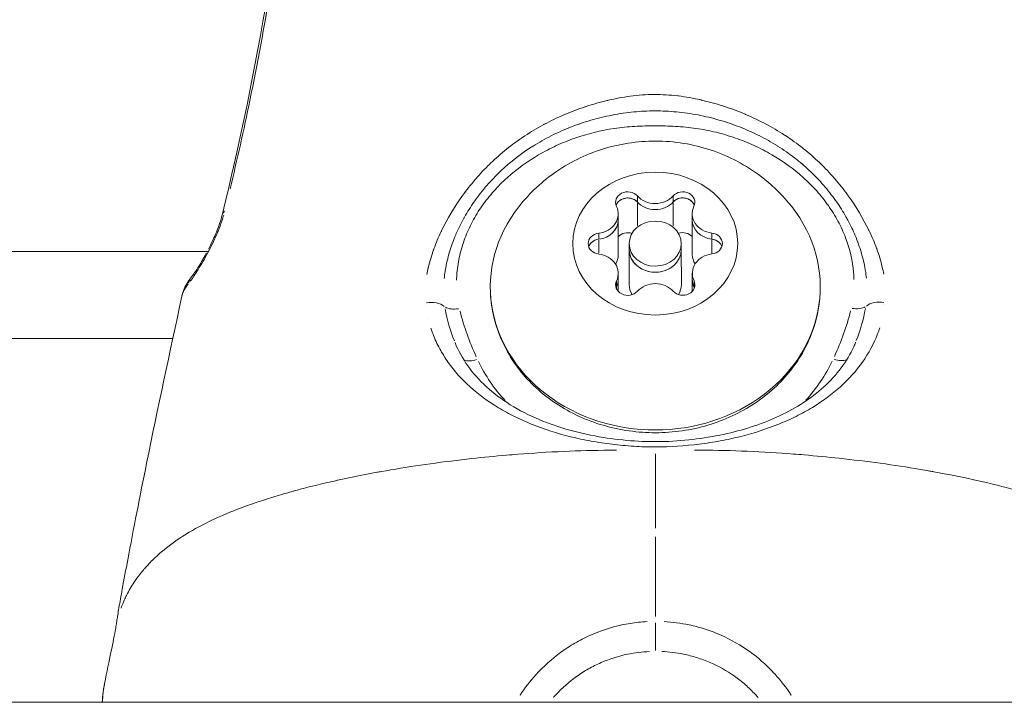
# Model space of a CAD drawing. Units: millimetres. Extents: x 2189 to 20732, y 1550 to 15276.
# Drawn here: x 6227 to 6284, y 2554 to 2594 of the extents above; entities that cross this region are included whole.
import ezdxf

# ---------------------------------------------------------------- set-up
doc = ezdxf.new("R2010")
doc.units = ezdxf.units.MM
doc.header["$LTSCALE"] = 80
doc.layers.add('Visible (ISO)', color=7, linetype='Continuous', lineweight=5)
doc.layers.add('Visible Narrow (ISO)', color=7, linetype='Continuous', lineweight=15)

msp = doc.modelspace()

# ---------------------------------------------------------------- linework, layer by layer
at = {"layer": 'Visible (ISO)'}
for p, q in [((6261.291, 2582.4), (6261.291, 2582.049)), ((6265.555, 2582.404), (6265.555, 2582.052)), ((6261.291, 2582.05), (6261.293, 2580.049)), ((6265.555, 2582.054), (6265.557, 2580.053)), ((6261.925, 2580.686), (6261.925, 2580.334)), ((6264.925, 2580.689), (6264.925, 2580.337)), ((6237.635, 2580.234), (6019.337, 2580.036)), ((6250.629, 2580.245), (6250.629, 2580.245)), ((6261.925, 2580.336), (6261.927, 2578.334)), ((6264.925, 2580.339), (6264.927, 2578.337)), ((6276.221, 2580.269), (6276.221, 2580.269)), ((6261.294, 2578.971), (6261.294, 2578.619)), ((6265.558, 2578.975), (6265.559, 2578.623)), ((6261.294, 2578.621), (6261.295, 2577.938)), ((6265.559, 2578.624), (6265.559, 2577.942)), ((6250.213, 2577.136), (6250.213, 2577.136)), ((6276.643, 2577.16), (6276.643, 2577.16)), ((6235.646, 2575.228), (6021.267, 2575.034)), ((6274.962, 2575.004), (6274.961, 2575.002)), ((6231.722, 2555.366), (6231.721, 2555.365)), ((6642.443, 2554.284), (5887.443, 2554.284))]:
    msp.add_line(p, q, dxfattribs=at)
for major_axis in [(-4.75, -0.004), (1.5, 0.001)]:
    msp.add_ellipse((6263.425, 2580.688), major_axis=major_axis, ratio=0.865806, dxfattribs=at)
for centre, major_axis, ratio, start_param, end_param in [((6261.84, 2583.059), (-0.7, -0.001), 0.865806, 3.798872, 6.673104), ((6265.005, 2583.061), (0.7, 0.001), 0.865806, 5.893267, 8.767499), ((6261.841, 2582.707), (-0.7, -0.001), 0.865806, 5.235988, 5.988603), ((6261.841, 2582.707), (-0.7, -0.001), 0.865806, 3.798872, 5.235988), ((6261.841, 2582.708), (0.7, 0.001), 0.865806, 0.657279, 1.327091), ((6263.422, 2584.117), (1.298, 0.001), 0.865806, 3.798872, 5.625906), ((6263.422, 2583.767), (1.298, 0.001), 0.865806, 3.798872, 5.625906), ((6263.422, 2583.765), (-1.298, -0.001), 0.865806, 0.657279, 2.484314), ((6265.005, 2582.71), (-0.7, -0.001), 0.865806, 4.18879, 5.625906), ((6265.005, 2582.711), (0.7, 0.001), 0.865806, 1.814502, 2.484314), ((6265.005, 2582.71), (0.7, 0.001), 0.865806, 0.294582, 1.047198), ((6263.427, 2578.186), (9.5, 0.009), 0.865806, 2.544622, 6.880156), ((6259.993, 2582.399), (1.298, 0.001), 0.865806, 4.846069, 6.673104), ((6266.854, 2582.405), (-1.298, -0.001), 0.865806, 5.893267, 7.720301), ((6259.993, 2582.049), (1.298, 0.001), 0.865806, 4.846069, 6.283185), ((6259.993, 2582.047), (1.298, 0.001), 0.865806, 4.846069, 6.283185), ((6266.854, 2582.055), (-1.298, -0.001), 0.865806, 0, 1.437116), ((6266.854, 2582.054), (-1.298, -0.001), 0.865806, 0, 1.437116), ((6260.261, 2580.685), (-0.7, -0.001), 0.865806, 4.846069, 7.720301), ((6261.843, 2580.707), (0.7, 0.001), 0.865806, 1.213419, 2.474646), ((6265.007, 2580.71), (0.7, 0.001), 0.865806, 0.666946, 1.928173), ((6266.589, 2580.69), (0.7, 0.001), 0.865806, 4.846069, 7.720301), ((6260.261, 2580.333), (-0.7, -0.001), 0.865806, 4.846069, 5.988603), ((6260.261, 2580.334), (0.7, 0.001), 0.865806, 1.704477, 2.374289), ((6266.589, 2580.34), (0.7, 0.001), 0.865806, 0.767304, 1.437116), ((6266.589, 2580.339), (0.7, 0.001), 0.865806, 0.294582, 1.437116), ((6263.425, 2580.337), (-1.5, -0.001), 0.865806, 0, 3.141593), ((6263.425, 2580.336), (1.5, 0.001), 0.865806, 3.141593, 6.283185), ((6259.996, 2578.97), (1.298, 0.001), 0.865806, 5.893267, 7.720301), ((6259.995, 2580.047), (1.298, 0.001), 0.865806, 5.783238, 6.283185), ((6266.857, 2578.976), (-1.298, -0.001), 0.865806, 4.846069, 6.673104), ((6266.856, 2580.054), (-1.298, -0.001), 0.865806, 0, 0.499947), ((6237.927, 2577.876), (-1.185, 0.92), 0.806842, 6.283116, 6.283196), ((6261.845, 2578.314), (-0.7, -0.001), 0.865806, 5.893267, 8.767499), ((6259.996, 2578.619), (1.298, 0.001), 0.865806, 5.893267, 6.283185), ((6259.996, 2578.618), (1.298, 0.001), 0.865806, 5.893267, 6.283185), ((6265.009, 2578.317), (0.7, 0.001), 0.865806, 3.798872, 6.673104), ((6266.857, 2578.626), (-1.298, -0.001), 0.865806, 0, 0.389918), ((6266.857, 2578.624), (-1.298, -0.001), 0.865806, 0, 0.389918), ((6261.845, 2577.963), (-0.7, -0.001), 0.865806, 5.893267, 5.990037), ((6261.845, 2577.962), (-0.7, -0.001), 0.865806, 5.893267, 5.988603), ((6263.427, 2578.336), (-1.5, -0.001), 0.865806, 0, 0.470257), ((6263.428, 2577.258), (-1.298, -0.001), 0.865806, 3.798872, 5.625906), ((6263.427, 2578.336), (1.5, 0.001), 0.865806, 5.812929, 6.283185), ((6265.009, 2577.966), (0.7, 0.001), 0.865806, 0.293148, 0.389918), ((6265.009, 2577.965), (0.7, 0.001), 0.865806, 0.294582, 0.389918)]:
    msp.add_ellipse(centre, major_axis=major_axis, ratio=ratio, start_param=start_param, end_param=end_param, dxfattribs=at)
for points in [[(6238.486, 2582.332), (6240.543, 2590.77), (6242.051, 2599.333), (6242.628, 2607.93)], [(6231.576, 2554.284), (6231.615, 2554.706), (6231.664, 2555.064), (6231.721, 2555.365)]]:
    msp.add_open_spline(points, degree=3, dxfattribs=at)
for points, knots in [([(6255.566, 2582.802), (6256.202, 2583.614), (6256.947, 2584.296), (6258.616, 2585.435), (6259.551, 2585.871), (6261.535, 2586.466), (6262.589, 2586.606), (6264.719, 2586.562), (6265.796, 2586.369), (6267.844, 2585.639), (6268.819, 2585.11), (6270.275, 2583.946), (6270.807, 2583.417), (6271.28, 2582.816)], [0.596971, 0.596971, 0.596971, 0.596971, 0.904007, 0.904007, 1.238041, 1.238041, 1.59591, 1.59591, 1.962648, 1.962648, 2.317197, 2.317197, 2.544622, 2.544622, 2.544622, 2.544622]), ([(6261.171, 2582.883), (6261.193, 2582.947), (6261.228, 2583.008), (6261.325, 2583.124), (6261.39, 2583.177), (6261.543, 2583.261), (6261.629, 2583.29), (6261.811, 2583.319), (6261.904, 2583.317), (6261.999, 2583.299), (6262.004, 2583.298), (6262.009, 2583.297)], [0.0645848, 0.0645848, 0.0645848, 0.0645848, 0.088002, 0.088002, 0.1145607, 0.1145607, 0.1421453, 0.1421453, 0.1698748, 0.1698748, 0.1714342, 0.1714342, 0.1714342, 0.1714342]), ([(6264.835, 2583.299), (6264.885, 2583.31), (6264.936, 2583.316), (6265.075, 2583.318), (6265.162, 2583.306), (6265.329, 2583.253), (6265.407, 2583.212), (6265.543, 2583.106), (6265.599, 2583.041), (6265.653, 2582.943), (6265.665, 2582.915), (6265.675, 2582.887)], [0.2555515, 0.2555515, 0.2555515, 0.2555515, 0.270967, 0.270967, 0.29715, 0.29715, 0.3243684, 0.3243684, 0.3521543, 0.3521543, 0.3623829, 0.3623829, 0.3623829, 0.3623829]), ([(6237.7, 2580.369), (6237.807, 2580.575), (6237.912, 2580.791), (6238.077, 2581.158), (6238.141, 2581.309), (6238.251, 2581.588), (6238.299, 2581.718), (6238.4, 2582.015), (6238.449, 2582.183), (6238.486, 2582.332)], [0.2368832, 0.2368832, 0.2368832, 0.2368832, 0.3085975, 0.3085975, 0.3575373, 0.3575373, 0.3996806, 0.3996806, 0.4573336, 0.4573336, 0.4573336, 0.4573336]), ([(6259.591, 2580.508), (6259.593, 2580.514), (6259.595, 2580.52), (6259.627, 2580.603), (6259.673, 2580.673), (6259.742, 2580.741), (6259.749, 2580.748), (6259.757, 2580.755)], [0.12157922, 0.12157922, 0.12157922, 0.12157922, 0.12375241, 0.12375241, 0.15148923, 0.15148923, 0.15479522, 0.15479522, 0.15479522, 0.15479522]), ([(6267.093, 2580.761), (6267.145, 2580.714), (6267.189, 2580.66), (6267.236, 2580.573), (6267.249, 2580.544), (6267.259, 2580.515)], [0.04704221, 0.04704221, 0.04704221, 0.04704221, 0.0697591, 0.0697591, 0.08025683, 0.08025683, 0.08025683, 0.08025683]), ([(6236.743, 2578.796), (6236.787, 2578.853), (6236.843, 2578.931), (6236.981, 2579.132), (6237.068, 2579.265), (6237.284, 2579.614), (6237.418, 2579.844), (6237.561, 2580.105), (6237.571, 2580.123), (6237.58, 2580.142)], [0, 0, 0, 0, 0.0501474, 0.0501474, 0.1142276, 0.1142276, 0.2034923, 0.2034923, 0.210057, 0.210057, 0.210057, 0.210057]), ([(6236.168, 2577.652), (6236.23, 2577.937), (6236.351, 2578.221), (6236.584, 2578.591), (6236.674, 2578.708), (6236.743, 2578.796)], [0, 0, 0, 0, 0.104339, 0.104339, 0.159675, 0.159675, 0.159675, 0.159675]), ([(6272.927, 2578.194), (6272.928, 2577.315), (6272.77, 2576.435), (6272.157, 2574.761), (6271.699, 2573.968), (6270.523, 2572.537), (6269.801, 2571.903), (6268.162, 2570.859), (6267.242, 2570.453), (6265.3, 2569.915), (6264.277, 2569.785), (6262.233, 2569.817), (6261.212, 2569.979), (6259.281, 2570.584), (6258.37, 2571.025), (6256.757, 2572.142), (6256.053, 2572.815), (6254.931, 2574.323), (6254.509, 2575.153), (6254.036, 2576.725), (6253.928, 2577.451), (6253.927, 2578.177)], [3.141593, 3.141593, 3.141593, 3.141593, 3.449455, 3.449455, 3.760649, 3.760649, 4.079011, 4.079011, 4.403602, 4.403602, 4.731494, 4.731494, 5.060256, 5.060256, 5.387898, 5.387898, 5.711833, 5.711833, 6.029067, 6.029067, 6.283185, 6.283185, 6.283185, 6.283185]), ([(6232.357, 2558.543), (6232.371, 2558.621), (6232.381, 2558.677), (6232.392, 2558.743), (6232.395, 2558.759), (6232.4, 2558.79), (6232.402, 2558.807), (6232.41, 2558.854), (6232.414, 2558.885), (6232.427, 2558.972), (6232.436, 2559.033), (6232.456, 2559.161), (6232.466, 2559.23), (6232.498, 2559.435), (6232.52, 2559.568), (6232.575, 2559.898), (6232.604, 2560.065), (6232.667, 2560.414), (6232.7, 2560.599), (6232.838, 2561.352), (6232.942, 2561.905), (6233.382, 2564.24), (6233.753, 2566.144), (6234.782, 2571.215), (6235.473, 2574.435), (6236.168, 2577.653)], [0, 0, 0, 0, 0.044924, 0.044924, 0.071825, 0.071825, 0.092025, 0.092025, 0.11201, 0.11201, 0.136051, 0.136051, 0.159408, 0.159408, 0.20796, 0.20796, 0.269734, 0.269734, 0.346128, 0.346128, 0.575235, 0.575235, 1.264252, 1.264252, 2.418622, 2.418622, 2.418622, 2.418622]), ([(6251.897, 2574.985), (6252.275, 2574.051), (6252.886, 2573.195), (6254.512, 2571.708), (6255.551, 2571.06), (6257.845, 2570.092), (6259.112, 2569.738), (6261.022, 2569.433), (6261.625, 2569.365), (6262.813, 2569.288), (6263.4, 2569.277), (6265.205, 2569.334), (6266.433, 2569.494), (6268.651, 2569.999), (6269.676, 2570.347), (6271.559, 2571.233), (6272.419, 2571.794), (6273.878, 2573.113), (6274.466, 2573.898), (6274.891, 2574.833), (6274.927, 2574.917), (6274.961, 2575.002)], [0, 0, 0, 0, 0.44758, 0.44758, 0.893902, 0.893902, 1.306582, 1.306582, 1.489693, 1.489693, 1.6649, 1.6649, 2.031828, 2.031828, 2.383698, 2.383698, 2.764307, 2.764307, 3.179605, 3.179605, 3.220404, 3.220404, 3.220404, 3.220404]), ([(6231.721, 2555.366), (6231.851, 2556.045), (6231.98, 2556.656), (6232.201, 2557.729), (6232.287, 2558.158), (6232.357, 2558.543)], [0, 0, 0, 0, 0.2378486, 0.2378486, 0.4924971, 0.4924971, 0.4924971, 0.4924971])]:
    msp.add_open_spline(points, degree=3, knots=knots, dxfattribs=at)
at = {"layer": 'Visible Narrow (ISO)'}
for p, q in [((6262.394, 2583.412), (6262.395, 2583.095)), ((6262.395, 2583.007), (6262.396, 2581.705)), ((6264.45, 2583.414), (6264.45, 2583.097)), ((6264.45, 2583.009), (6264.452, 2581.707)), ((6260.167, 2581.268), (6260.167, 2580.951)), ((6266.682, 2581.274), (6266.682, 2580.957)), ((6260.167, 2580.892), (6260.168, 2580.127)), ((6266.682, 2580.898), (6266.683, 2580.132)), ((6261.197, 2578.526), (6261.197, 2578.209)), ((6265.656, 2578.53), (6265.656, 2578.213)), ((6261.197, 2578.188), (6261.198, 2578.088)), ((6265.656, 2578.192), (6265.657, 2578.092)), ((6250.347, 2576.386), (6250.347, 2576.386)), ((6276.51, 2576.41), (6276.51, 2576.41)), ((6274.454, 2568.282), (6274.454, 2568.282)), ((6250.864, 2568.069), (6250.864, 2568.069)), ((6251.61, 2568.165), (6251.611, 2568.165)), ((6275.542, 2568.152), (6275.542, 2568.152)), ((6255.634, 2554.68), (6255.634, 2554.68)), ((6257.672, 2554.682), (6257.672, 2554.682)), ((6271.263, 2554.694), (6271.263, 2554.694))]:
    msp.add_line(p, q, dxfattribs=at)
for centre, major_axis, ratio, start_param, end_param in [((6239.943, 2581.977), (-1.457, 0.355), 0.489506, 5.943202, 6.265271), ((6237.927, 2577.876), (-1.185, 0.92), 0.806842, 0.018746, 0.35597), ((6250.473, 2576.632), (0.995, 0.099), 0.664188, 0.570384, 1.718964), ((6276.384, 2576.655), (0.995, -0.097), 0.664176, 1.42262, 2.571204), ((6252.149, 2577.446), (0.973, 0.229), 0.490349, 3.622173, 4.546409), ((6274.706, 2577.467), (0.974, -0.228), 0.490351, 4.878358, 5.802594), ((6253.185, 2574.528), (-0.907, -0.42), 0.464585, 0.4191, 1.309862), ((6263.427, 2577.585), (-11.034, -0.01), 0.865806, 0.395703, 0.668696), ((6263.427, 2577.585), (11.034, 0.01), 0.865806, 5.614275, 5.887467), ((6273.675, 2574.546), (0.908, -0.419), 0.464584, 4.973389, 5.865293), ((6263.427, 2577.585), (11.034, 0.01), 0.865806, 4.317449, 4.317577), ((6263.427, 2577.585), (11.034, 0.01), 0.865806, 5.1072, 5.107328), ((6248.436, 2569.366), (-2.359, -0.002), 0.874407, 2.398693, 2.3989), ((6263.446, 2558.458), (-0.002, 1.5), 0.000629, 1.295056, 2.481812)]:
    msp.add_ellipse(centre, major_axis=major_axis, ratio=ratio, start_param=start_param, end_param=end_param, dxfattribs=at)
for points, knots in [([(6242.632, 2606.872), (6242.349, 2603.01), (6241.888, 2599.162), (6240.92, 2593.189), (6240.524, 2591.058), (6239.732, 2587.229), (6239.351, 2585.53), (6238.947, 2583.832)], [0.00327285, 0.00327285, 0.00327285, 0.00327285, 0.01675014, 0.01675014, 0.02423753, 0.02423753, 0.03022744, 0.03022744, 0.03022744, 0.03022744]), ([(6250.274, 2578.904), (6250.297, 2579.035), (6250.323, 2579.166), (6250.354, 2579.297), (6250.356, 2579.306), (6250.358, 2579.315), (6250.36, 2579.324), (6250.439, 2579.661), (6250.541, 2580.002), (6250.664, 2580.343), (6250.668, 2580.356), (6250.673, 2580.369), (6250.678, 2580.382), (6250.801, 2580.72), (6250.942, 2581.053), (6251.1, 2581.384), (6251.107, 2581.4), (6251.115, 2581.415), (6251.123, 2581.431), (6251.447, 2582.103), (6251.837, 2582.759), (6252.291, 2583.395), (6252.305, 2583.414), (6252.318, 2583.433), (6252.332, 2583.451), (6252.554, 2583.759), (6252.792, 2584.063), (6253.044, 2584.358), (6253.06, 2584.376), (6253.076, 2584.395), (6253.092, 2584.414), (6253.346, 2584.707), (6253.612, 2584.99), (6253.892, 2585.262), (6253.909, 2585.28), (6253.927, 2585.297), (6253.944, 2585.314), (6254.526, 2585.874), (6255.164, 2586.388), (6255.86, 2586.85), (6255.879, 2586.863), (6255.898, 2586.875), (6255.917, 2586.888), (6256.258, 2587.112), (6256.615, 2587.324), (6256.978, 2587.52), (6256.998, 2587.531), (6257.017, 2587.541), (6257.037, 2587.552), (6257.401, 2587.746), (6257.772, 2587.924), (6258.152, 2588.088), (6258.173, 2588.097), (6258.194, 2588.106), (6258.215, 2588.115), (6258.594, 2588.276), (6258.98, 2588.423), (6259.374, 2588.555), (6259.398, 2588.563), (6259.422, 2588.571), (6259.446, 2588.579), (6259.84, 2588.708), (6260.243, 2588.823), (6260.652, 2588.92), (6260.679, 2588.927), (6260.706, 2588.933), (6260.732, 2588.939), (6261.146, 2589.035), (6261.558, 2589.113), (6261.975, 2589.169), (6262.434, 2589.231), (6262.897, 2589.265), (6263.361, 2589.268), (6263.366, 2589.268), (6263.371, 2589.268), (6263.376, 2589.268), (6263.822, 2589.27), (6264.273, 2589.243), (6264.718, 2589.189), (6264.733, 2589.188), (6264.749, 2589.186), (6264.764, 2589.184), (6265.194, 2589.131), (6265.617, 2589.054), (6266.036, 2588.959), (6266.055, 2588.955), (6266.074, 2588.95), (6266.094, 2588.946), (6266.508, 2588.851), (6266.917, 2588.738), (6267.321, 2588.608), (6267.339, 2588.602), (6267.357, 2588.596), (6267.375, 2588.59), (6267.78, 2588.459), (6268.181, 2588.309), (6268.57, 2588.146), (6268.586, 2588.139), (6268.602, 2588.132), (6268.618, 2588.126), (6269.413, 2587.789), (6270.165, 2587.392), (6270.875, 2586.931), (6270.89, 2586.922), (6270.905, 2586.912), (6270.92, 2586.902), (6271.266, 2586.676), (6271.603, 2586.433), (6271.923, 2586.18), (6271.938, 2586.168), (6271.954, 2586.156), (6271.969, 2586.144), (6272.286, 2585.89), (6272.588, 2585.626), (6272.876, 2585.351), (6272.891, 2585.336), (6272.906, 2585.322), (6272.921, 2585.308), (6273.206, 2585.032), (6273.476, 2584.747), (6273.733, 2584.452), (6273.747, 2584.436), (6273.761, 2584.42), (6273.775, 2584.404), (6274.03, 2584.109), (6274.272, 2583.802), (6274.499, 2583.491), (6274.511, 2583.474), (6274.523, 2583.457), (6274.535, 2583.441), (6274.997, 2582.799), (6275.392, 2582.139), (6275.72, 2581.464), (6275.727, 2581.45), (6275.734, 2581.436), (6275.741, 2581.421), (6275.901, 2581.089), (6276.044, 2580.754), (6276.169, 2580.415), (6276.173, 2580.403), (6276.177, 2580.391), (6276.181, 2580.38), (6276.306, 2580.038), (6276.41, 2579.694), (6276.491, 2579.354), (6276.492, 2579.345), (6276.494, 2579.337), (6276.496, 2579.329), (6276.527, 2579.197), (6276.555, 2579.065), (6276.578, 2578.933)], [0.00216448, 0.00216448, 0.00216448, 0.00216448, 0.00267134, 0.00267134, 0.00267134, 0.0027056, 0.0027056, 0.0027056, 0.004009, 0.004009, 0.004009, 0.0040584, 0.0040584, 0.0040584, 0.00534905, 0.00534905, 0.00534905, 0.0054112, 0.0054112, 0.0054112, 0.00803928, 0.00803928, 0.00803928, 0.0081168, 0.0081168, 0.0081168, 0.00938914, 0.00938914, 0.00938914, 0.0094696, 0.0094696, 0.0094696, 0.01074239, 0.01074239, 0.01074239, 0.0108224, 0.0108224, 0.0108224, 0.01345543, 0.01345543, 0.01345543, 0.013528, 0.013528, 0.013528, 0.01481114, 0.01481114, 0.01481114, 0.0148808, 0.0148808, 0.0148808, 0.01616229, 0.01616229, 0.01616229, 0.0162336, 0.0162336, 0.0162336, 0.01750885, 0.01750885, 0.01750885, 0.0175864, 0.0175864, 0.0175864, 0.01885671, 0.01885671, 0.01885671, 0.0189392, 0.0189392, 0.0189392, 0.02022152, 0.02022152, 0.02022152, 0.02162903, 0.02162903, 0.02162903, 0.0216448, 0.0216448, 0.0216448, 0.0229976, 0.0229976, 0.0229976, 0.02304449, 0.02304449, 0.02304449, 0.0243504, 0.0243504, 0.0243504, 0.0244106, 0.0244106, 0.0244106, 0.0257032, 0.0257032, 0.0257032, 0.02576066, 0.02576066, 0.02576066, 0.027056, 0.027056, 0.027056, 0.02710907, 0.02710907, 0.02710907, 0.0297616, 0.0297616, 0.0297616, 0.02981721, 0.02981721, 0.02981721, 0.0311144, 0.0311144, 0.0311144, 0.03117621, 0.03117621, 0.03117621, 0.0324672, 0.0324672, 0.0324672, 0.03253432, 0.03253432, 0.03253432, 0.03382, 0.03382, 0.03382, 0.03388941, 0.03388941, 0.03388941, 0.0351728, 0.0351728, 0.0351728, 0.03524084, 0.03524084, 0.03524084, 0.0378784, 0.0378784, 0.0378784, 0.03793427, 0.03793427, 0.03793427, 0.0392312, 0.0392312, 0.0392312, 0.03927615, 0.03927615, 0.03927615, 0.040584, 0.040584, 0.040584, 0.0406153, 0.0406153, 0.0406153, 0.04112512, 0.04112512, 0.04112512, 0.04112512]), ([(6251.272, 2578.677), (6251.286, 2578.815), (6251.304, 2578.954), (6251.325, 2579.093), (6251.329, 2579.115), (6251.332, 2579.137), (6251.336, 2579.159), (6251.394, 2579.509), (6251.477, 2579.861), (6251.581, 2580.207), (6251.676, 2580.524), (6251.79, 2580.838), (6251.921, 2581.15), (6251.931, 2581.174), (6251.941, 2581.198), (6251.951, 2581.222), (6252.085, 2581.534), (6252.237, 2581.842), (6252.404, 2582.144), (6252.416, 2582.165), (6252.428, 2582.186), (6252.44, 2582.207), (6252.611, 2582.511), (6252.798, 2582.808), (6253.001, 2583.099), (6253.012, 2583.115), (6253.024, 2583.131), (6253.035, 2583.148), (6253.252, 2583.454), (6253.483, 2583.748), (6253.731, 2584.033), (6253.971, 2584.31), (6254.228, 2584.579), (6254.498, 2584.835), (6254.509, 2584.845), (6254.519, 2584.855), (6254.529, 2584.865), (6255.085, 2585.389), (6255.707, 2585.871), (6256.376, 2586.292), (6256.38, 2586.295), (6256.383, 2586.297), (6256.387, 2586.299), (6256.724, 2586.511), (6257.076, 2586.709), (6257.436, 2586.89), (6257.799, 2587.073), (6258.17, 2587.239), (6258.55, 2587.388), (6258.929, 2587.537), (6259.317, 2587.669), (6259.713, 2587.784), (6260.109, 2587.9), (6260.514, 2587.999), (6260.925, 2588.079), (6260.932, 2588.08), (6260.939, 2588.082), (6260.947, 2588.083), (6261.36, 2588.163), (6261.776, 2588.224), (6262.191, 2588.264), (6262.594, 2588.303), (6262.998, 2588.323), (6263.403, 2588.324), (6263.408, 2588.324), (6263.414, 2588.324), (6263.419, 2588.324), (6263.827, 2588.324), (6264.236, 2588.305), (6264.646, 2588.266), (6265.063, 2588.226), (6265.478, 2588.166), (6265.888, 2588.088), (6266.301, 2588.009), (6266.71, 2587.911), (6267.112, 2587.794), (6267.51, 2587.68), (6267.901, 2587.547), (6268.284, 2587.398), (6268.666, 2587.249), (6269.037, 2587.084), (6269.4, 2586.902), (6269.762, 2586.721), (6270.117, 2586.522), (6270.457, 2586.309), (6270.462, 2586.306), (6270.468, 2586.302), (6270.473, 2586.299), (6270.815, 2586.084), (6271.143, 2585.855), (6271.457, 2585.611), (6271.756, 2585.38), (6272.043, 2585.134), (6272.315, 2584.879), (6272.328, 2584.866), (6272.342, 2584.854), (6272.355, 2584.841), (6272.622, 2584.587), (6272.877, 2584.321), (6273.115, 2584.048), (6273.365, 2583.762), (6273.596, 2583.467), (6273.812, 2583.163), (6273.828, 2583.14), (6273.844, 2583.117), (6273.861, 2583.094), (6274.057, 2582.813), (6274.239, 2582.523), (6274.405, 2582.231), (6274.422, 2582.2), (6274.439, 2582.17), (6274.456, 2582.139), (6274.619, 2581.845), (6274.765, 2581.548), (6274.896, 2581.246), (6274.909, 2581.215), (6274.922, 2581.185), (6274.935, 2581.154), (6275.075, 2580.821), (6275.195, 2580.484), (6275.295, 2580.144), (6275.386, 2579.831), (6275.46, 2579.513), (6275.514, 2579.195), (6275.518, 2579.167), (6275.523, 2579.138), (6275.527, 2579.11), (6275.549, 2578.971), (6275.568, 2578.833), (6275.582, 2578.695)], [0.00200657, 0.00200657, 0.00200657, 0.00200657, 0.00250822, 0.00250822, 0.00250822, 0.00258852, 0.00258852, 0.00258852, 0.00385461, 0.00385461, 0.00385461, 0.00501643, 0.00501643, 0.00501643, 0.00510625, 0.00510625, 0.00510625, 0.00627054, 0.00627054, 0.00627054, 0.00635155, 0.00635155, 0.00635155, 0.00752465, 0.00752465, 0.00752465, 0.00759034, 0.00759034, 0.00759034, 0.00882928, 0.00882928, 0.00882928, 0.01003286, 0.01003286, 0.01003286, 0.01007866, 0.01007866, 0.01007866, 0.01254108, 0.01254108, 0.01254108, 0.01255454, 0.01255454, 0.01255454, 0.01379518, 0.01379518, 0.01379518, 0.01504929, 0.01504929, 0.01504929, 0.0163034, 0.0163034, 0.0163034, 0.01755751, 0.01755751, 0.01755751, 0.01757996, 0.01757996, 0.01757996, 0.018841, 0.018841, 0.018841, 0.02006572, 0.02006572, 0.02006572, 0.02008144, 0.02008144, 0.02008144, 0.02131344, 0.02131344, 0.02131344, 0.02256625, 0.02256625, 0.02256625, 0.02382805, 0.02382805, 0.02382805, 0.025077, 0.025077, 0.025077, 0.02632454, 0.02632454, 0.02632454, 0.02757024, 0.02757024, 0.02757024, 0.02759037, 0.02759037, 0.02759037, 0.02884448, 0.02884448, 0.02884448, 0.03003911, 0.03003911, 0.03003911, 0.03009858, 0.03009858, 0.03009858, 0.03127837, 0.03127837, 0.03127837, 0.03251295, 0.03251295, 0.03251295, 0.0326068, 0.0326068, 0.0326068, 0.0337431, 0.0337431, 0.0337431, 0.03386091, 0.03386091, 0.03386091, 0.03499934, 0.03499934, 0.03499934, 0.03511502, 0.03511502, 0.03511502, 0.03636912, 0.03636912, 0.03636912, 0.03752118, 0.03752118, 0.03752118, 0.03762323, 0.03762323, 0.03762323, 0.03812487, 0.03812487, 0.03812487, 0.03812487]), ([(6274.867, 2578.611), (6274.863, 2578.748), (6274.855, 2578.885), (6274.843, 2579.021), (6274.784, 2579.701), (6274.63, 2580.367), (6274.382, 2581.021), (6274.258, 2581.347), (6274.112, 2581.668), (6273.946, 2581.978), (6273.78, 2582.287), (6273.595, 2582.586), (6273.391, 2582.875), (6273.186, 2583.165), (6272.963, 2583.445), (6272.72, 2583.715), (6272.478, 2583.986), (6272.216, 2584.247), (6271.941, 2584.493), (6271.392, 2584.984), (6270.789, 2585.42), (6270.134, 2585.802), (6269.806, 2585.993), (6269.464, 2586.171), (6269.114, 2586.332), (6268.765, 2586.492), (6268.408, 2586.636), (6268.043, 2586.763), (6267.679, 2586.889), (6267.307, 2586.999), (6266.928, 2587.091), (6266.549, 2587.184), (6266.159, 2587.259), (6265.768, 2587.316), (6265.377, 2587.373), (6264.986, 2587.41), (6264.594, 2587.433), (6264.203, 2587.456), (6263.811, 2587.465), (6263.419, 2587.465), (6263.028, 2587.465), (6262.636, 2587.455), (6262.244, 2587.431), (6261.852, 2587.407), (6261.46, 2587.369), (6261.068, 2587.311), (6260.283, 2587.196), (6259.527, 2587.01), (6258.799, 2586.756), (6258.435, 2586.628), (6258.078, 2586.484), (6257.729, 2586.323), (6257.379, 2586.162), (6257.037, 2585.984), (6256.711, 2585.792), (6256.057, 2585.41), (6255.454, 2584.973), (6254.903, 2584.479), (6254.628, 2584.232), (6254.367, 2583.971), (6254.126, 2583.701), (6253.885, 2583.431), (6253.661, 2583.151), (6253.457, 2582.86), (6253.252, 2582.569), (6253.066, 2582.268), (6252.899, 2581.955), (6252.732, 2581.642), (6252.588, 2581.323), (6252.465, 2580.998), (6252.343, 2580.673), (6252.244, 2580.343), (6252.167, 2580.008), (6252.09, 2579.672), (6252.036, 2579.329), (6252.008, 2578.987), (6251.997, 2578.85), (6251.989, 2578.714), (6251.986, 2578.577)], [0.00190926, 0.00190926, 0.00190926, 0.00190926, 0.00238658, 0.00238658, 0.00238658, 0.00477316, 0.00477316, 0.00477316, 0.00596645, 0.00596645, 0.00596645, 0.00715974, 0.00715974, 0.00715974, 0.00835303, 0.00835303, 0.00835303, 0.00954632, 0.00954632, 0.00954632, 0.0119329, 0.0119329, 0.0119329, 0.01312619, 0.01312619, 0.01312619, 0.01431947, 0.01431947, 0.01431947, 0.01551276, 0.01551276, 0.01551276, 0.01670605, 0.01670605, 0.01670605, 0.01789934, 0.01789934, 0.01789934, 0.01909263, 0.01909263, 0.01909263, 0.02028592, 0.02028592, 0.02028592, 0.02147921, 0.02147921, 0.02147921, 0.02386579, 0.02386579, 0.02386579, 0.02505908, 0.02505908, 0.02505908, 0.02625237, 0.02625237, 0.02625237, 0.02863895, 0.02863895, 0.02863895, 0.02983224, 0.02983224, 0.02983224, 0.03102553, 0.03102553, 0.03102553, 0.03221882, 0.03221882, 0.03221882, 0.03341211, 0.03341211, 0.03341211, 0.0346054, 0.0346054, 0.0346054, 0.03579869, 0.03579869, 0.03579869, 0.036276, 0.036276, 0.036276, 0.036276]), ([(6236.652, 2578.515), (6236.787, 2578.701), (6236.935, 2578.922), (6237.088, 2579.166), (6237.092, 2579.173), (6237.097, 2579.181), (6237.101, 2579.188), (6237.288, 2579.488), (6237.488, 2579.83), (6237.68, 2580.194), (6237.687, 2580.207), (6237.694, 2580.22), (6237.701, 2580.233), (6237.792, 2580.407), (6237.883, 2580.587), (6237.971, 2580.772), (6237.977, 2580.784), (6237.983, 2580.797), (6237.989, 2580.81), (6238.077, 2580.996), (6238.16, 2581.183), (6238.239, 2581.372), (6238.243, 2581.382), (6238.247, 2581.392), (6238.251, 2581.403), (6238.33, 2581.595), (6238.404, 2581.79), (6238.468, 2581.978), (6238.47, 2581.984), (6238.472, 2581.989), (6238.473, 2581.995), (6238.512, 2582.108), (6238.547, 2582.22), (6238.578, 2582.331)], [0.000264505, 0.000264505, 0.000264505, 0.000264505, 0.001322526, 0.001322526, 0.001322526, 0.001353403, 0.001353403, 0.001353403, 0.002645051, 0.002645051, 0.002645051, 0.002691436, 0.002691436, 0.002691436, 0.003306314, 0.003306314, 0.003306314, 0.003349369, 0.003349369, 0.003349369, 0.003967577, 0.003967577, 0.003967577, 0.004000968, 0.004000968, 0.004000968, 0.00462884, 0.00462884, 0.00462884, 0.004647213, 0.004647213, 0.004647213, 0.005025598, 0.005025598, 0.005025598, 0.005025598]), ([(6236.526, 2578.348), (6236.517, 2578.336), (6236.508, 2578.324), (6236.499, 2578.312), (6236.485, 2578.292), (6236.47, 2578.273), (6236.455, 2578.252), (6236.428, 2578.215), (6236.401, 2578.176), (6236.377, 2578.14), (6236.37, 2578.129), (6236.363, 2578.119), (6236.356, 2578.108), (6236.32, 2578.049), (6236.287, 2577.989), (6236.26, 2577.93), (6236.255, 2577.918), (6236.25, 2577.906), (6236.245, 2577.894), (6236.222, 2577.841), (6236.203, 2577.786), (6236.187, 2577.73), (6236.184, 2577.717), (6236.18, 2577.704), (6236.177, 2577.692)], [0.000074736, 0.000074736, 0.000074736, 0.000074736, 0.000153926, 0.000153926, 0.000153926, 0.000278705, 0.000278705, 0.000278705, 0.000508093, 0.000508093, 0.000508093, 0.000574749, 0.000574749, 0.000574749, 0.000944053, 0.000944053, 0.000944053, 0.001016187, 0.001016187, 0.001016187, 0.00134559, 0.00134559, 0.00134559, 0.001419987, 0.001419987, 0.001419987, 0.001419987]), ([(6276.349, 2575.832), (6276.311, 2575.715), (6276.27, 2575.599), (6276.006, 2574.912), (6275.716, 2574.376), (6275.002, 2573.364), (6274.572, 2572.885), (6273.605, 2572.014), (6273.066, 2571.618), (6272.173, 2571.077), (6271.86, 2570.905), (6271.21, 2570.582), (6270.875, 2570.432), (6269.843, 2570.014), (6269.116, 2569.779), (6267.966, 2569.491), (6267.572, 2569.406), (6266.765, 2569.257), (6266.358, 2569.195), (6265.128, 2569.042), (6264.296, 2568.982), (6263.027, 2568.98), (6262.604, 2568.994), (6261.769, 2569.047), (6261.356, 2569.086), (6260.537, 2569.186), (6260.131, 2569.247), (6259.327, 2569.392), (6258.928, 2569.477), (6257.769, 2569.763), (6257.036, 2569.999), (6255.993, 2570.418), (6255.654, 2570.57), (6255.004, 2570.891), (6254.693, 2571.061), (6253.8, 2571.6), (6253.258, 2571.997), (6252.28, 2572.877), (6251.858, 2573.347), (6251.322, 2574.103), (6251.16, 2574.364), (6250.869, 2574.903), (6250.74, 2575.183), (6250.586, 2575.585), (6250.545, 2575.7), (6250.507, 2575.817)], [0.02565346, 0.02565346, 0.02565346, 0.02565346, 0.02615399, 0.02615399, 0.02865664, 0.02865664, 0.03115928, 0.03115928, 0.03366193, 0.03366193, 0.03491325, 0.03491325, 0.03616457, 0.03616457, 0.03866722, 0.03866722, 0.03991854, 0.03991854, 0.04116987, 0.04116987, 0.04367251, 0.04367251, 0.04492384, 0.04492384, 0.04617516, 0.04617516, 0.04742648, 0.04742648, 0.0486778, 0.0486778, 0.05118045, 0.05118045, 0.05243177, 0.05243177, 0.0536831, 0.0536831, 0.05618574, 0.05618574, 0.05868839, 0.05868839, 0.05993971, 0.05993971, 0.06119103, 0.06119103, 0.06169156, 0.06169156, 0.06169156, 0.06169156]), ([(6261.189, 2568.798), (6261.063, 2568.798), (6260.937, 2568.797), (6260.812, 2568.796), (6259.903, 2568.787), (6259.017, 2568.763), (6258.153, 2568.725), (6257.249, 2568.685), (6256.367, 2568.629), (6255.505, 2568.561), (6255.292, 2568.544), (6255.079, 2568.527), (6254.868, 2568.508), (6254.189, 2568.449), (6253.521, 2568.384), (6252.865, 2568.312), (6252.664, 2568.29), (6252.465, 2568.267), (6252.267, 2568.244), (6250.661, 2568.058), (6249.121, 2567.83), (6247.647, 2567.566), (6247.564, 2567.551), (6247.481, 2567.536), (6247.399, 2567.521), (6246.624, 2567.379), (6245.868, 2567.227), (6245.131, 2567.064), (6245.122, 2567.062), (6245.113, 2567.06), (6245.104, 2567.058), (6244.376, 2566.897), (6243.665, 2566.725), (6242.975, 2566.542), (6242.863, 2566.513), (6242.752, 2566.483), (6242.641, 2566.453), (6242.579, 2566.436), (6242.517, 2566.419), (6242.455, 2566.401), (6242.369, 2566.378), (6242.284, 2566.354), (6242.198, 2566.329), (6242.043, 2566.285), (6241.831, 2566.224), (6241.646, 2566.168), (6241.322, 2566.071), (6241.005, 2565.971), (6240.695, 2565.868), (6240.562, 2565.824), (6240.43, 2565.779), (6240.3, 2565.734), (6239.667, 2565.515), (6239.066, 2565.283), (6238.498, 2565.036), (6238.376, 2564.982), (6238.255, 2564.928), (6238.136, 2564.874), (6237.588, 2564.622), (6237.073, 2564.355), (6236.594, 2564.07), (6236.468, 2563.995), (6236.344, 2563.919), (6236.222, 2563.842), (6235.783, 2563.562), (6235.376, 2563.265), (6235.004, 2562.951), (6234.875, 2562.841), (6234.75, 2562.73), (6234.629, 2562.616), (6234.529, 2562.521), (6234.431, 2562.425), (6234.337, 2562.327), (6234.285, 2562.273), (6234.234, 2562.219), (6234.183, 2562.163), (6234.132, 2562.107), (6234.081, 2562.051), (6234.032, 2561.994), (6234.014, 2561.973), (6233.995, 2561.951), (6233.977, 2561.93), (6233.898, 2561.837), (6233.822, 2561.743), (6233.748, 2561.647), (6233.635, 2561.502), (6233.529, 2561.354), (6233.429, 2561.204), (6233.263, 2560.956), (6233.115, 2560.701), (6232.984, 2560.44), (6232.938, 2560.348), (6232.894, 2560.256), (6232.852, 2560.163), (6232.835, 2560.124), (6232.817, 2560.084), (6232.8, 2560.044), (6232.752, 2559.931), (6232.708, 2559.818), (6232.666, 2559.704)], [0.0447893, 0.0447893, 0.0447893, 0.0447893, 0.0523536, 0.0523536, 0.0523536, 0.1071507, 0.1071507, 0.1071507, 0.164421, 0.164421, 0.164421, 0.1786156, 0.1786156, 0.1786156, 0.2242373, 0.2242373, 0.2242373, 0.2381542, 0.2381542, 0.2381542, 0.3508909, 0.3508909, 0.3508909, 0.3572312, 0.3572312, 0.3572312, 0.4167698, 0.4167698, 0.4167698, 0.4174837, 0.4174837, 0.4174837, 0.4763083, 0.4763083, 0.4763083, 0.4858447, 0.4858447, 0.4858447, 0.491193, 0.491193, 0.491193, 0.4986353, 0.4986353, 0.4986353, 0.5121736, 0.5121736, 0.5121736, 0.5358469, 0.5358469, 0.5358469, 0.5460142, 0.5460142, 0.5460142, 0.5953854, 0.5953854, 0.5953854, 0.6060035, 0.6060035, 0.6060035, 0.654924, 0.654924, 0.654924, 0.6678253, 0.6678253, 0.6678253, 0.7144625, 0.7144625, 0.7144625, 0.7307178, 0.7307178, 0.7307178, 0.7442318, 0.7442318, 0.7442318, 0.7516741, 0.7516741, 0.7516741, 0.7591164, 0.7591164, 0.7591164, 0.7618999, 0.7618999, 0.7618999, 0.774001, 0.774001, 0.774001, 0.7924672, 0.7924672, 0.7924672, 0.8229034, 0.8229034, 0.8229034, 0.8335396, 0.8335396, 0.8335396, 0.8380883, 0.8380883, 0.8380883, 0.8509962, 0.8509962, 0.8509962, 0.8509962]), ([(6294.221, 2559.759), (6294.179, 2559.873), (6294.134, 2559.987), (6294.086, 2560.099), (6294.069, 2560.139), (6294.052, 2560.179), (6294.034, 2560.218), (6293.992, 2560.311), (6293.948, 2560.403), (6293.902, 2560.495), (6293.771, 2560.755), (6293.621, 2561.01), (6293.456, 2561.258), (6293.355, 2561.408), (6293.248, 2561.556), (6293.136, 2561.701), (6293.062, 2561.796), (6292.985, 2561.89), (6292.906, 2561.983), (6292.888, 2562.004), (6292.869, 2562.026), (6292.851, 2562.047), (6292.801, 2562.104), (6292.751, 2562.16), (6292.7, 2562.216), (6292.648, 2562.272), (6292.597, 2562.326), (6292.545, 2562.38), (6292.451, 2562.477), (6292.354, 2562.573), (6292.253, 2562.668), (6292.132, 2562.781), (6292.007, 2562.893), (6291.877, 2563.002), (6291.505, 2563.315), (6291.097, 2563.612), (6290.658, 2563.891), (6290.536, 2563.968), (6290.412, 2564.044), (6290.285, 2564.119), (6289.805, 2564.402), (6289.291, 2564.668), (6288.742, 2564.919), (6288.622, 2564.974), (6288.502, 2565.028), (6288.379, 2565.081), (6287.811, 2565.327), (6287.21, 2565.558), (6286.577, 2565.776), (6286.446, 2565.821), (6286.314, 2565.865), (6286.181, 2565.909), (6285.871, 2566.012), (6285.554, 2566.111), (6285.23, 2566.207), (6285.044, 2566.263), (6284.831, 2566.324), (6284.676, 2566.368), (6284.59, 2566.392), (6284.505, 2566.416), (6284.419, 2566.44), (6284.357, 2566.457), (6284.296, 2566.473), (6284.234, 2566.49), (6284.123, 2566.52), (6284.011, 2566.55), (6283.899, 2566.58), (6283.209, 2566.761), (6282.498, 2566.931), (6281.77, 2567.091), (6281.761, 2567.093), (6281.752, 2567.095), (6281.742, 2567.097), (6281.005, 2567.259), (6280.249, 2567.409), (6279.474, 2567.55), (6279.392, 2567.565), (6279.309, 2567.579), (6279.227, 2567.594), (6277.752, 2567.856), (6276.211, 2568.081), (6274.604, 2568.265), (6274.406, 2568.287), (6274.208, 2568.309), (6274.008, 2568.331), (6273.351, 2568.401), (6272.682, 2568.466), (6272.002, 2568.524), (6271.791, 2568.542), (6271.58, 2568.559), (6271.367, 2568.575), (6270.505, 2568.642), (6269.623, 2568.696), (6268.719, 2568.734), (6267.855, 2568.771), (6266.969, 2568.793), (6266.06, 2568.8), (6265.934, 2568.801), (6265.807, 2568.802), (6265.68, 2568.802)], [0.1490064, 0.1490064, 0.1490064, 0.1490064, 0.1619075, 0.1619075, 0.1619075, 0.1664526, 0.1664526, 0.1664526, 0.1770924, 0.1770924, 0.1770924, 0.2075249, 0.2075249, 0.2075249, 0.2259917, 0.2259917, 0.2259917, 0.2380834, 0.2380834, 0.2380834, 0.2408765, 0.2408765, 0.2408765, 0.2483188, 0.2483188, 0.2483188, 0.2557612, 0.2557612, 0.2557612, 0.2692616, 0.2692616, 0.2692616, 0.2855308, 0.2855308, 0.2855308, 0.3321548, 0.3321548, 0.3321548, 0.3450699, 0.3450699, 0.3450699, 0.3939725, 0.3939725, 0.3939725, 0.404609, 0.404609, 0.404609, 0.4539539, 0.4539539, 0.4539539, 0.4641481, 0.4641481, 0.4641481, 0.4877859, 0.4877859, 0.4877859, 0.50136, 0.50136, 0.50136, 0.5088024, 0.5088024, 0.5088024, 0.514106, 0.514106, 0.514106, 0.5236872, 0.5236872, 0.5236872, 0.5824684, 0.5824684, 0.5824684, 0.5832263, 0.5832263, 0.5832263, 0.6427654, 0.6427654, 0.6427654, 0.6490612, 0.6490612, 0.6490612, 0.7618436, 0.7618436, 0.7618436, 0.7757105, 0.7757105, 0.7757105, 0.8213827, 0.8213827, 0.8213827, 0.8355227, 0.8355227, 0.8355227, 0.8927879, 0.8927879, 0.8927879, 0.9475785, 0.9475785, 0.9475785, 0.9552109, 0.9552109, 0.9552109, 0.9552109]), ([(6263.439, 2564.304), (6263.439, 2564.315), (6263.439, 2564.325), (6263.439, 2564.336), (6263.439, 2564.556), (6263.439, 2564.775), (6263.439, 2564.992), (6263.439, 2565.098), (6263.439, 2565.203), (6263.439, 2565.308), (6263.438, 2565.719), (6263.438, 2566.122), (6263.437, 2566.517), (6263.437, 2566.683), (6263.437, 2566.848), (6263.437, 2567.012), (6263.437, 2567.328), (6263.437, 2567.64), (6263.436, 2567.947), (6263.436, 2568.16), (6263.436, 2568.371), (6263.435, 2568.579)], [0.000027002, 0.000027002, 0.000027002, 0.000027002, 0.000064414, 0.000064414, 0.000064414, 0.000859977, 0.000859977, 0.000859977, 0.00124947, 0.00124947, 0.00124947, 0.002777555, 0.002777555, 0.002777555, 0.003420566, 0.003420566, 0.003420566, 0.004664778, 0.004664778, 0.004664778, 0.005528108, 0.005528108, 0.005528108, 0.005528108]), ([(6263.442, 2559.225), (6263.441, 2559.519), (6263.441, 2559.812), (6263.44, 2560.103), (6263.44, 2560.13), (6263.44, 2560.157), (6263.44, 2560.184), (6263.44, 2560.614), (6263.44, 2561.039), (6263.439, 2561.46), (6263.439, 2561.884), (6263.439, 2562.303), (6263.439, 2562.718), (6263.439, 2563.084), (6263.439, 2563.446), (6263.439, 2563.805)], [0.0246688, 0.0246688, 0.0246688, 0.0246688, 0.1072592, 0.1072592, 0.1072592, 0.1149995, 0.1149995, 0.1149995, 0.2371637, 0.2371637, 0.2371637, 0.3602287, 0.3602287, 0.3602287, 0.468655, 0.468655, 0.468655, 0.468655]), ([(6255.642, 2554.692), (6255.915, 2555.103), (6256.218, 2555.496), (6256.993, 2556.352), (6257.472, 2556.784), (6258.249, 2557.352), (6258.518, 2557.528), (6259.078, 2557.853), (6259.369, 2558.002), (6260.256, 2558.399), (6260.867, 2558.598), (6261.816, 2558.801), (6262.139, 2558.853), (6262.625, 2558.905), (6262.787, 2558.918), (6262.95, 2558.929)], [0.00624245, 0.00624245, 0.00624245, 0.00624245, 0.007728855, 0.007728855, 0.009661069, 0.009661069, 0.010627176, 0.010627176, 0.011593283, 0.011593283, 0.013525497, 0.013525497, 0.014491604, 0.014491604, 0.014972697, 0.014972697, 0.014972697, 0.014972697]), ([(6263.936, 2558.936), (6264.421, 2558.903), (6264.898, 2558.84), (6265.683, 2558.675), (6265.995, 2558.593), (6266.613, 2558.394), (6266.918, 2558.278), (6267.803, 2557.886), (6268.358, 2557.566), (6269.142, 2556.999), (6269.396, 2556.794), (6269.879, 2556.362), (6270.108, 2556.135), (6270.665, 2555.523), (6270.977, 2555.123), (6271.26, 2554.699)], [0.000487169, 0.000487169, 0.000487169, 0.000487169, 0.001930472, 0.001930472, 0.002895708, 0.002895708, 0.003860943, 0.003860943, 0.005791415, 0.005791415, 0.006756651, 0.006756651, 0.007721887, 0.007721887, 0.009241154, 0.009241154, 0.009241154, 0.009241154]), ([(6263.093, 2557.207), (6262.668, 2557.187), (6262.245, 2557.135), (6261.833, 2557.05), (6261.306, 2556.942), (6260.796, 2556.782), (6260.302, 2556.567), (6260.055, 2556.46), (6259.811, 2556.339), (6259.577, 2556.206), (6259.342, 2556.074), (6259.116, 2555.93), (6258.899, 2555.774), (6258.464, 2555.464), (6258.062, 2555.108), (6257.696, 2554.708), (6257.649, 2554.657), (6257.603, 2554.605), (6257.558, 2554.553)], [0.000353284, 0.000353284, 0.000353284, 0.000353284, 0.001626388, 0.001626388, 0.001626388, 0.003252776, 0.003252776, 0.003252776, 0.00406597, 0.00406597, 0.00406597, 0.004879164, 0.004879164, 0.004879164, 0.006505552, 0.006505552, 0.006505552, 0.00671239, 0.00671239, 0.00671239, 0.00671239]), ([(6269.348, 2554.553), (6269.296, 2554.613), (6269.243, 2554.672), (6269.008, 2554.927), (6268.816, 2555.114), (6268.411, 2555.471), (6268.198, 2555.639), (6267.541, 2556.104), (6267.076, 2556.365), (6266.337, 2556.682), (6266.082, 2556.777), (6265.567, 2556.937), (6265.308, 2557.003), (6264.636, 2557.139), (6264.221, 2557.189), (6263.801, 2557.207)], [0.006225609, 0.006225609, 0.006225609, 0.006225609, 0.00646603, 0.00646603, 0.007274284, 0.007274284, 0.008082538, 0.008082538, 0.009699046, 0.009699046, 0.010507299, 0.010507299, 0.011315553, 0.011315553, 0.01257909, 0.01257909, 0.01257909, 0.01257909]), ([(6231.714, 2555.326), (6231.711, 2555.309), (6231.708, 2555.291), (6231.677, 2555.115), (6231.651, 2554.926), (6231.614, 2554.593), (6231.603, 2554.476), (6231.593, 2554.352)], [0.005699613, 0.005699613, 0.005699613, 0.005699613, 0.005868297, 0.005868297, 0.007335371, 0.007335371, 0.008059655, 0.008059655, 0.008059655, 0.008059655])]:
    msp.add_open_spline(points, degree=3, knots=knots, dxfattribs=at)
for points in [[(6251.857, 2575.084), (6251.622, 2575.682), (6251.443, 2576.298), (6251.329, 2576.933)], [(6252.186, 2576.796), (6252.41, 2575.897), (6252.733, 2575.025), (6253.12, 2574.17)], [(6273.741, 2574.189), (6274.127, 2575.044), (6274.448, 2575.917), (6274.67, 2576.816)], [(6275.527, 2576.955), (6275.414, 2576.32), (6275.236, 2575.702), (6275.002, 2575.104)]]:
    msp.add_open_spline(points, degree=3, dxfattribs=at)

doc.saveas('drawing.dxf')
